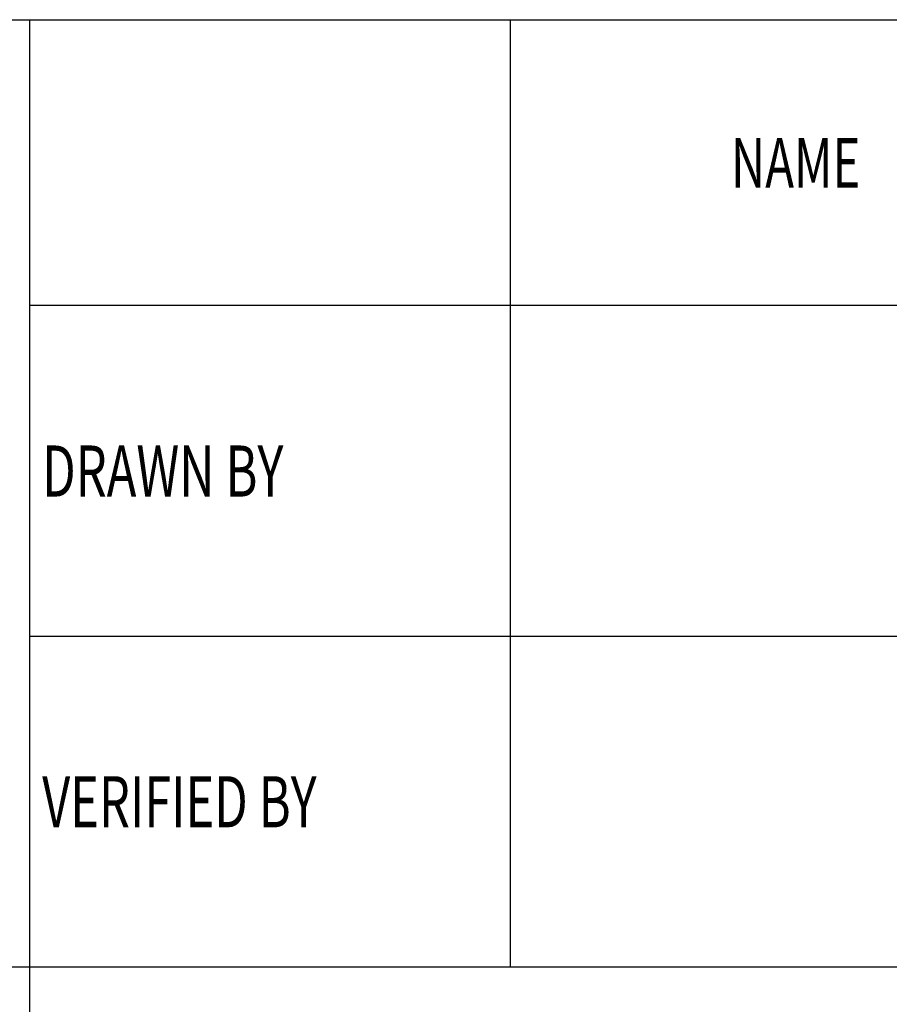
# Model space of a CAD drawing. Units: millimetres. Extents: x 0 to 210, y 0 to 297.
# Drawn here: x 133 to 162, y 33 to 65 of the extents above; entities that cross this region are included whole.
import ezdxf
from ezdxf.enums import TextEntityAlignment as Align

# ---------------------------------------------------------------- set-up
doc = ezdxf.new("R2010")
doc.units = ezdxf.units.MM
doc.header["$LTSCALE"] = 19.36
doc.layers.add('TABLE_BL2', color=7, linetype='CONTINUOUS')
doc.styles.add('TEXTSTYLE_7', font='txt', dxfattribs={"width": 0.7})

# ---------------------------------------------------------------- blocks, each defined once
blk = doc.blocks.new('TABLE_BL2', base_point=(110, 35.25))
at = {"layer": 'TABLE_BL2', "color": 2, "linetype": 'Continuous'}
for p, q in [((15, 65.5), (205, 65.5)), ((133, 65.5), (133, 5)), ((149, 65.5), (149, 34)), ((133, 56), (205, 56)), ((133, 45), (205, 45)), ((15, 34), (205, 34))]:
    blk.add_line(p, q, dxfattribs=at)
at = {"layer": 'TABLE_BL2', "color": 5, "linetype": 'Continuous', "style": 'TEXTSTYLE_7', "oblique": 10, "width": 0.7}
blk.add_text('NAME', height=1.65, dxfattribs=at).set_placement((158.5, 59.912), align=Align.CENTER)
for s, p in [(' DRAWN BY', (133.063, 49.637)), (' VERIFIED BY', (133.063, 38.637))]:
    blk.add_text(s, height=1.7, dxfattribs=at).set_placement(p)

msp = doc.modelspace()

# ---------------------------------------------------------------- block references
at = {"layer": 'TABLE_BL2'}
msp.add_blockref('TABLE_BL2', (110, 35.25), dxfattribs=at)

doc.saveas('drawing.dxf')
